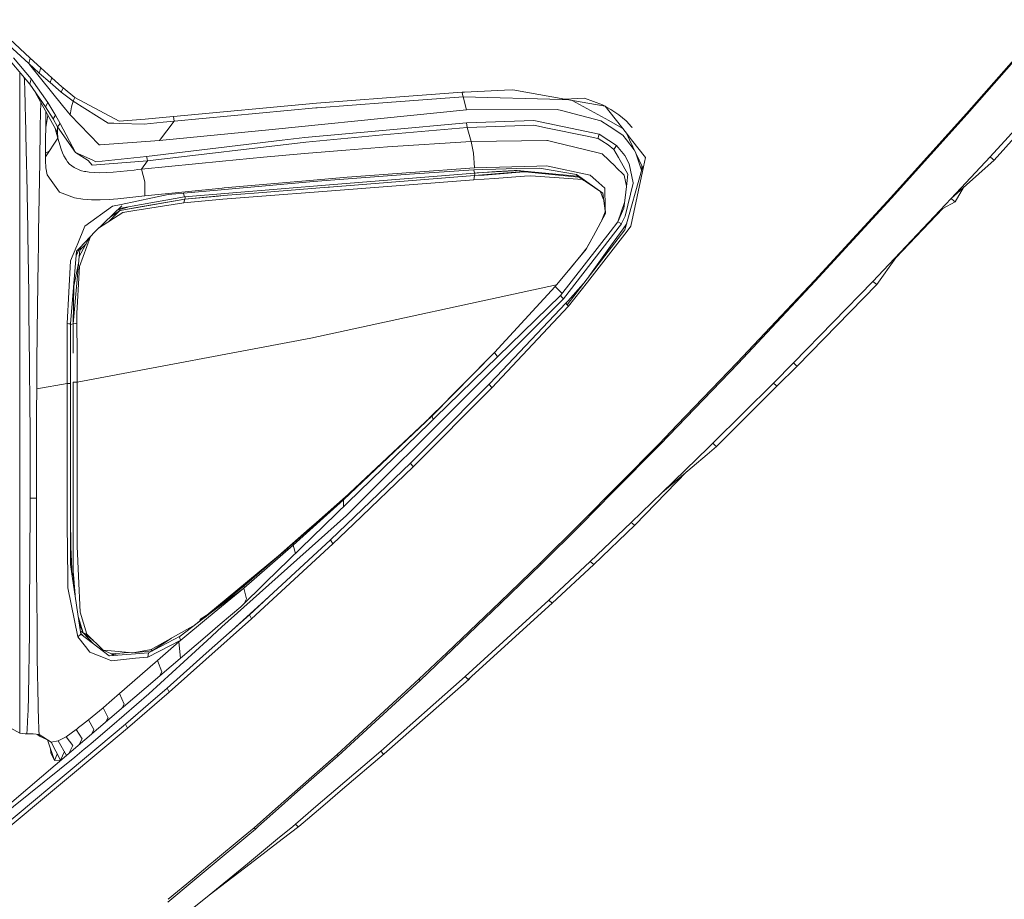
# Model space of a CAD drawing. Units: millimetres. Extents: x 645 to 10360, y -356 to 3654.
# Drawn here: x 1107 to 1293, y 1575 to 1741 of the extents above; entities that cross this region are included whole.
import ezdxf

# ---------------------------------------------------------------- set-up
doc = ezdxf.new("R2010")
doc.units = ezdxf.units.MM
doc.layers.add('1', color=7, linetype='Continuous', true_color=0xffffff)
doc.styles.add('blockfont', font='simplex.shx')
doc.dimstyles.get("Standard").update_dxf_attribs({"dimtxt": 0.18, "dimasz": 0.18, "dimexe": 0.18, "dimexo": 0.0625, "dimgap": 0.09, "dimtad": 0, "dimtih": 1, "dimtoh": 1, "dimdec": 4, "dimzin": 0, "dimdsep": 46, "dimtxsty": 'Standard', "dimcen": 0.09, "dimadec": 0, "dimazin": 0, "dimtfac": 1, "dimtdec": 4, "dimtofl": 0, "dimtmove": 0, "dimatfit": 3, "dimfxl": 1, "dimtolj": 1, "dimtzin": 0, "dimarcsym": 0})

# ---------------------------------------------------------------- blocks, each defined once
blk = doc.blocks.new('_U7')
at = {"layer": '1', "color": 18, "lineweight": 13}
for p, q in [((844.75006, 1254.050024), (844.75006, 3321.66128)), ((844.75006, 3319.66128), (2582.020863, 3319.66128)), ((4820, 3319.66128), (3082.729197, 3319.66128)), ((2613.885447, 3244.66128), (2588.885447, 3244.66128)), ((2588.885447, 3244.66128), (2588.885447, 3150.91128)), ((2845.552113, 3244.66128), (2820.552113, 3244.66128)), ((2845.552113, 3150.91128), (2845.552113, 3244.66128)), ((2588.885447, 3150.91128), (2613.885447, 3150.91128)), ((2820.552113, 3150.91128), (2845.552113, 3150.91128))]:
    blk.add_line(p, q, dxfattribs=at)
at = {"layer": '1', "color": 18, "lineweight": 70}
for points in [[(844.75006, 3319.66128), (894.750011, 3333.05874), (894.750109, 3306.263821)], [(4820, 3319.66128), (4770.000049, 3306.263821), (4769.999951, 3333.05874)]]:
    blk.add_solid(points, dxfattribs=at)
at = {"layer": '1', "color": 18, "linetype": 'Continuous', "lineweight": 13, "char_height": 50, "attachment_point": 7, "line_spacing_factor": 0.903614, "style": 'blockfont'}
for s, insert in [('\\W1.2899;156.5', (2586.170863, 3280.765447)), ('\\W1.1047;BBC', (2925.441697, 3280.765447)), ('\\W1.1591;3975', (2613.410447, 3158.890447))]:
    blk.add_mtext(s, dxfattribs=dict(at, insert=insert))

msp = doc.modelspace()

# ---------------------------------------------------------------- linework, layer by layer
at = {"layer": '1', "color": 18, "linetype": 'Continuous', "lineweight": 13}
for p, q in [((1299.00411, 1738.126791), (1285.539759, 1722.863197)), ((1299.534897, 1738.467111), (1285.671366, 1722.745419)), ((1108.780516, 1732.243419), (1104.998244, 1735.706329)), ((1109.017981, 1733.310699), (1105.115546, 1736.897826)), ((1108.961715, 1728.352308), (1105.591429, 1732.37443)), ((1109.22922, 1729.375005), (1105.878962, 1733.363748)), ((1109.017981, 1733.310699), (1108.780516, 1732.243419)), ((1110.745085, 1730.460405), (1108.780516, 1732.243419)), ((1115.143431, 1724.355936), (1108.934898, 1732.103304)), ((1111.031188, 1731.448293), (1109.017981, 1733.310699)), ((1107.101096, 1729.242802), (1107.101096, 1730.572783)), ((1111.031188, 1731.448293), (1110.745085, 1730.460405)), ((1112.784995, 1728.673816), (1110.745085, 1730.460405)), ((1113.101138, 1729.572296), (1111.031188, 1731.448293)), ((1107.101096, 1711.259365), (1107.101096, 1729.242802)), ((1107.948436, 1729.236841), (1107.93846, 1729.573467)), ((1108.014239, 1727.022767), (1107.948436, 1729.236841)), ((1109.22922, 1729.375005), (1108.961715, 1728.352308)), ((1111.948622, 1724.117756), (1108.961715, 1728.352308)), ((1112.355841, 1724.937797), (1109.22922, 1729.375005)), ((1112.784995, 1728.673816), (1113.101138, 1729.572296)), ((1114.915503, 1726.902604), (1112.784995, 1728.673816)), ((1115.028991, 1727.891207), (1113.101138, 1729.572296)), ((1108.072413, 1724.816561), (1108.014239, 1727.022767)), ((1114.167346, 1719.255567), (1110.073644, 1726.775921)), ((1114.915503, 1726.902604), (1115.239753, 1727.707148)), ((1117.144717, 1725.156426), (1114.915503, 1726.902604)), ((1115.239753, 1727.707148), (1115.028991, 1727.891207)), ((1117.458476, 1725.868464), (1115.239753, 1727.707148)), ((1190.513743, 1726.879835), (1176.215304, 1725.801229)), ((1190.930499, 1726.897717), (1190.513743, 1726.879835)), ((1190.580024, 1726.427317), (1190.513743, 1726.879835)), ((1190.580024, 1726.427317), (1190.645827, 1725.974679)), ((1198.490752, 1727.220535), (1190.930499, 1726.897717)), ((1198.490752, 1727.220535), (1200.009478, 1727.285385)), ((1209.840907, 1725.552559), (1200.009478, 1727.285385)), ((1108.072413, 1724.816561), (1108.158721, 1721.513271)), ((1110.950125, 1720.51847), (1111.027724, 1725.023224)), ((1111.948622, 1724.117756), (1112.355841, 1724.937797)), ((1113.513602, 1723.019958), (1112.355841, 1724.937797)), ((1116.845263, 1724.118352), (1117.144717, 1725.156426)), ((1117.144717, 1725.156426), (1117.301596, 1725.512385)), ((1123.740805, 1721.040726), (1117.144717, 1725.156426)), ((1117.301596, 1725.512385), (1117.458476, 1725.868464)), ((1125.800742, 1721.399665), (1117.458476, 1725.868464)), ((1136.050833, 1722.260833), (1163.014067, 1724.805236)), ((1163.014067, 1724.805236), (1176.215304, 1725.801229)), ((1163.156165, 1723.919749), (1176.352633, 1724.906206)), ((1190.645827, 1725.974679), (1176.352633, 1724.906206)), ((1190.645827, 1725.974679), (1209.333552, 1725.518227)), ((1190.645827, 1725.974679), (1191.304339, 1723.513126)), ((1209.333552, 1725.518227), (1209.951533, 1725.503206)), ((1209.840907, 1725.552559), (1213.538779, 1725.733995)), ((1217.422566, 1724.216244), (1209.840907, 1725.552559)), ((1209.951533, 1725.503206), (1210.148241, 1725.498389)), ((1218.14598, 1721.505165), (1211.214117, 1725.310522)), ((1216.915263, 1724.467158), (1213.538779, 1725.733995)), ((1217.31819, 1724.271774), (1216.915263, 1724.467158)), ((1113.363398, 1721.837759), (1111.948622, 1724.117756)), ((1111.968173, 1720.23046), (1112.00722, 1723.223837)), ((1113.811625, 1722.52667), (1113.513602, 1723.019958)), ((1116.562022, 1722.585678), (1115.143431, 1724.355936)), ((1116.845263, 1724.118352), (1116.562022, 1722.585678)), ((1136.187686, 1721.42148), (1162.897719, 1723.900437)), ((1163.156165, 1723.919749), (1162.897719, 1723.900437)), ((1191.304339, 1723.513126), (1180.737628, 1722.457767)), ((1191.304339, 1723.513126), (1208.392276, 1723.599792)), ((1208.392276, 1723.599792), (1209.227217, 1723.384857)), ((1209.227217, 1723.384857), (1216.59912, 1721.485615)), ((1217.418326, 1724.221587), (1217.31819, 1724.271774)), ((1217.418326, 1724.221587), (1217.430724, 1724.215269)), ((1217.432154, 1724.214554), (1217.418326, 1724.221587)), ((1221.450938, 1719.139934), (1217.422566, 1724.216244)), ((1217.430724, 1724.215269), (1217.443122, 1724.208951)), ((1221.450938, 1719.139934), (1217.432154, 1724.214554)), ((1217.443122, 1724.208951), (1217.468394, 1724.196196)), ((1217.468394, 1724.196196), (1217.517985, 1724.170685)), ((1217.716826, 1724.06733), (1217.517985, 1724.170685)), ((1218.497885, 1723.629355), (1217.716826, 1724.06733)), ((1219.99277, 1722.626925), (1218.497885, 1723.629355)), ((1221.375598, 1721.438289), (1219.99277, 1722.626925)), ((1285.671366, 1722.745419), (1271.429194, 1706.912041)), ((1285.539759, 1722.863197), (1275.196208, 1711.371064)), ((1285.539759, 1722.863197), (1285.671366, 1722.745419)), ((1290.012015, 1714.69593), (1297.27043, 1722.643614)), ((1108.158721, 1721.513271), (1108.196391, 1719.950318)), ((1111.968173, 1720.23046), (1112.401789, 1722.498991)), ((1113.811625, 1722.52667), (1113.363398, 1721.837759)), ((1114.200724, 1720.352054), (1113.363398, 1721.837759)), ((1114.668502, 1720.957398), (1113.811625, 1722.52667)), ((1114.200724, 1720.352054), (1114.668502, 1720.957398)), ((1117.616309, 1715.514064), (1114.668502, 1720.957398)), ((1116.562022, 1722.585678), (1122.047557, 1716.949224)), ((1123.740805, 1721.040726), (1124.823226, 1721.007228)), ((1125.844611, 1720.975637), (1124.823226, 1721.007228)), ((1125.847472, 1721.374631), (1125.800742, 1721.399665)), ((1130.5591, 1720.829487), (1125.844611, 1720.975637)), ((1130.711688, 1721.797109), (1125.847472, 1721.374631)), ((1130.5591, 1720.829487), (1134.125842, 1721.204638)), ((1130.711688, 1721.797109), (1133.997573, 1722.082496)), ((1136.187686, 1721.42148), (1133.429183, 1717.732549)), ((1136.050833, 1722.260833), (1133.997573, 1722.082496)), ((1136.187686, 1721.42148), (1134.125842, 1721.204638)), ((1136.050833, 1722.260833), (1136.119021, 1721.841097)), ((1136.187686, 1721.42148), (1136.119021, 1721.841097)), ((1154.650821, 1719.852209), (1180.737628, 1722.457767)), ((1191.313399, 1721.075535), (1176.134719, 1719.69986)), ((1191.313399, 1721.075535), (1203.96818, 1721.51649)), ((1191.383494, 1720.632672), (1191.313399, 1721.075535)), ((1216.315402, 1718.983173), (1203.96818, 1721.51649)), ((1216.59912, 1721.485615), (1218.185557, 1720.45517)), ((1218.14598, 1721.505165), (1220.676379, 1720.115986)), ((1222.003115, 1720.781684), (1221.375598, 1721.438289)), ((1222.299708, 1720.438004), (1222.003115, 1720.781684)), ((1290.751113, 1714.063525), (1297.943724, 1722.059846)), ((1108.223094, 1718.858957), (1108.196391, 1719.950318)), ((1110.923423, 1718.983293), (1110.900534, 1717.639923)), ((1110.923423, 1718.983293), (1110.950125, 1720.51847)), ((1111.944331, 1718.163252), (1111.968173, 1720.23046)), ((1114.253653, 1718.1741), (1113.756113, 1720.011024)), ((1114.176883, 1719.791651), (1114.167346, 1719.255567)), ((1114.253653, 1718.1741), (1114.167346, 1719.255567)), ((1114.176883, 1719.791651), (1114.182605, 1720.124125)), ((1114.200724, 1720.352054), (1114.182605, 1720.124125)), ((1114.200724, 1720.352054), (1117.616309, 1715.514064)), ((1133.429183, 1717.732549), (1154.650821, 1719.852209)), ((1160.829676, 1718.31274), (1175.463332, 1719.638944)), ((1176.134719, 1719.69986), (1175.463332, 1719.638944)), ((1191.453112, 1720.189691), (1175.546302, 1718.847394)), ((1191.453112, 1720.189691), (1191.383494, 1720.632672)), ((1191.453112, 1720.189691), (1204.011573, 1720.626235)), ((1192.169322, 1717.600942), (1191.453112, 1720.189691)), ((1206.584586, 1720.09933), (1204.011573, 1720.626235)), ((1206.584586, 1720.09933), (1214.038028, 1718.573093)), ((1216.315402, 1718.983173), (1216.035498, 1718.164086)), ((1216.315402, 1718.983173), (1218.151274, 1717.750581)), ((1218.185557, 1720.45517), (1220.783843, 1718.767285)), ((1221.450938, 1719.139934), (1222.432784, 1717.900095)), ((1221.450938, 1719.139934), (1222.042578, 1717.886469)), ((1222.443236, 1720.262289), (1222.299708, 1720.438004)), ((1222.443236, 1720.262289), (1222.514285, 1720.173478)), ((1108.344687, 1713.436246), (1108.223094, 1718.858957)), ((1110.899581, 1717.594028), (1110.876693, 1716.241002)), ((1110.900534, 1717.639923), (1110.899581, 1717.594028)), ((1114.253653, 1718.1741), (1111.906661, 1714.692354)), ((1111.911906, 1715.373993), (1111.944331, 1718.163252)), ((1114.871634, 1716.111898), (1114.253653, 1718.1741)), ((1133.429183, 1717.732549), (1122.254981, 1716.96353)), ((1156.562938, 1717.800856), (1130.995883, 1714.733362)), ((1160.984648, 1717.446446), (1131.159438, 1713.904142)), ((1156.562938, 1717.800856), (1160.829676, 1718.31274)), ((1160.984648, 1717.446446), (1175.545825, 1718.847394)), ((1175.546302, 1718.847394), (1175.545825, 1718.847394)), ((1192.169322, 1717.600942), (1176.406516, 1716.555238)), ((1206.462516, 1717.783213), (1192.169322, 1717.600942)), ((1192.63853, 1715.400219), (1192.169322, 1717.600942)), ((1206.462516, 1717.783213), (1206.523074, 1717.784047)), ((1206.586493, 1717.768669), (1206.523074, 1717.784047)), ((1206.586493, 1717.768669), (1208.111059, 1717.399969)), ((1208.111064, 1717.399968), (1213.554515, 1716.083527)), ((1214.038028, 1718.573093), (1216.035498, 1718.164086)), ((1216.035498, 1718.164086), (1216.045989, 1718.158722)), ((1216.141833, 1718.111157), (1216.045989, 1718.158722)), ((1216.141833, 1718.111157), (1216.815631, 1717.70394)), ((1216.815635, 1717.703937), (1218.027724, 1716.971397)), ((1218.151278, 1717.750579), (1219.577445, 1716.79306)), ((1221.481471, 1717.866874), (1220.783843, 1718.767285)), ((1222.940943, 1715.983171), (1221.481472, 1717.866873)), ((1222.042579, 1717.886467), (1224.480761, 1712.720871)), ((1222.432785, 1717.900093), (1225.056304, 1714.587212)), ((1110.834254, 1713.730097), (1110.876693, 1716.241002)), ((1111.906661, 1714.692354), (1111.911906, 1715.373993)), ((1112.629851, 1715.765201), (1111.911906, 1715.373993)), ((1114.871634, 1716.111898), (1115.119113, 1715.459108)), ((1115.119113, 1715.459108), (1115.384234, 1714.871645)), ((1120.833529, 1714.042544), (1117.616309, 1715.514064)), ((1119.957103, 1713.967443), (1117.616309, 1715.514064)), ((1122.254981, 1716.96353), (1122.047557, 1716.949224)), ((1153.016223, 1714.625597), (1160.775317, 1715.314031)), ((1160.775317, 1715.314031), (1168.573512, 1715.958118)), ((1176.406516, 1716.555238), (1168.573512, 1715.958118)), ((1192.63853, 1715.400219), (1192.785395, 1712.612391)), ((1216.886176, 1715.277791), (1213.554515, 1716.083527)), ((1216.886176, 1715.277791), (1219.381465, 1712.833285)), ((1218.027724, 1716.971397), (1219.090117, 1716.090083)), ((1219.577445, 1716.79306), (1219.090117, 1716.090083)), ((1219.090117, 1716.090083), (1219.962252, 1714.547753)), ((1219.577445, 1716.79306), (1221.146239, 1714.955091)), ((1224.297656, 1712.193489), (1223.229052, 1715.372775)), ((1108.388079, 1711.189389), (1108.344687, 1713.436246)), ((1110.834254, 1713.730097), (1110.725535, 1707.079768)), ((1111.906661, 1714.692354), (1111.911906, 1714.006305)), ((1111.911906, 1714.006305), (1111.993445, 1712.637544)), ((1115.384234, 1714.871645), (1115.811957, 1714.187384)), ((1115.811957, 1714.187384), (1116.096152, 1713.732719)), ((1116.456164, 1713.331699), (1116.096152, 1713.732719)), ((1116.456164, 1713.331699), (1117.33116, 1712.653637)), ((1119.957103, 1713.967443), (1120.716227, 1713.12499)), ((1131.159438, 1713.904142), (1120.75056, 1713.08732)), ((1121.447219, 1713.761806), (1120.833529, 1714.042544)), ((1130.995883, 1714.733362), (1121.447219, 1713.761806)), ((1130.005492, 1712.338209), (1131.159438, 1713.904142)), ((1145.298613, 1713.895917), (1130.005492, 1712.338209)), ((1131.077422, 1714.318752), (1130.995883, 1714.733362)), ((1131.159438, 1713.904142), (1131.077422, 1714.318752)), ((1153.016223, 1714.625597), (1145.298613, 1713.895917)), ((1221.717967, 1711.443186), (1219.962252, 1714.547753)), ((1221.993579, 1713.365078), (1221.146239, 1714.955091)), ((1222.712649, 1709.797263), (1221.993579, 1713.365078)), ((1224.679126, 1712.812304), (1225.056304, 1714.587212)), ((1282.69781, 1706.811309), (1290.012015, 1714.69593)), ((1282.69781, 1706.811309), (1290.751113, 1714.063525)), ((1290.552272, 1714.214206), (1290.012015, 1714.69593)), ((1290.751113, 1714.063525), (1290.552272, 1714.214206)), ((1111.993445, 1712.637544), (1112.236632, 1711.299539)), ((1117.33116, 1712.653637), (1118.380202, 1712.176919)), ((1118.380202, 1712.176919), (1118.511332, 1712.136507)), ((1118.721617, 1712.071419), (1118.511332, 1712.136507)), ((1118.721617, 1712.071419), (1119.290007, 1711.934328)), ((1119.290007, 1711.934328), (1119.560851, 1711.891174)), ((1119.560851, 1711.891174), (1120.172156, 1711.7939)), ((1120.172156, 1711.7939), (1122.07426, 1711.693645)), ((1120.75056, 1713.08732), (1120.716227, 1713.12499)), ((1122.07426, 1711.693645), (1124.691619, 1711.808324)), ((1124.691619, 1711.808324), (1126.015319, 1711.92348)), ((1126.015319, 1711.92348), (1127.342833, 1712.056279)), ((1128.672732, 1712.196589), (1127.342833, 1712.056279)), ((1128.672732, 1712.196589), (1129.338874, 1712.267518)), ((1130.005492, 1712.338209), (1129.338874, 1712.267518)), ((1130.632056, 1709.94544), (1130.005492, 1712.338209)), ((1192.809237, 1711.634636), (1165.466918, 1709.403515)), ((1192.785395, 1712.612391), (1168.832911, 1710.870743)), ((1192.678584, 1712.234139), (1180.532588, 1711.417437)), ((1192.678584, 1712.234139), (1194.260253, 1712.27777)), ((1192.743911, 1711.934447), (1192.678584, 1712.234139)), ((1192.809237, 1711.634636), (1192.743911, 1711.934447)), ((1192.785395, 1712.612391), (1204.544677, 1712.911248)), ((1194.39329, 1711.731791), (1192.809237, 1711.634636)), ((1201.963557, 1711.912036), (1192.841662, 1711.135745)), ((1192.950491, 1711.6433), (1192.841662, 1711.135745)), ((1201.277697, 1712.081809), (1193.319359, 1711.665923)), ((1196.816577, 1712.348104), (1194.260253, 1712.27777)), ((1196.953429, 1711.888671), (1194.39329, 1711.731791)), ((1194.660796, 1711.256266), (1197.630061, 1711.487651)), ((1196.816577, 1712.348104), (1200.710429, 1712.455273)), ((1200.30178, 1712.093949), (1196.953429, 1711.888671)), ((1197.630061, 1711.487651), (1202.080859, 1711.86018)), ((1200.30178, 1712.093949), (1200.827731, 1712.126136)), ((1205.065383, 1712.575078), (1200.710429, 1712.455273)), ((1212.13497, 1711.012244), (1200.827731, 1712.126136)), ((1202.698865, 1711.941808), (1201.963557, 1711.912036)), ((1202.080859, 1711.86018), (1202.332629, 1711.88128)), ((1202.989336, 1711.913193), (1202.332629, 1711.88128)), ((1212.392671, 1710.870968), (1202.332629, 1711.88128)), ((1204.544677, 1712.911248), (1206.364287, 1712.957501)), ((1212.04151, 1711.33399), (1205.065383, 1712.575078)), ((1214.641227, 1711.20739), (1206.364287, 1712.957501)), ((1219.472064, 1712.744474), (1219.381465, 1712.833285)), ((1219.472064, 1712.744474), (1221.013201, 1711.234927)), ((1224.480761, 1712.720871), (1221.15959, 1700.898886)), ((1224.679126, 1712.812304), (1222.293986, 1701.587081)), ((1224.297656, 1712.193489), (1224.38421, 1712.925427)), ((1224.303312, 1712.089227), (1224.297656, 1712.193489)), ((1224.428309, 1712.544918), (1224.425054, 1712.838895)), ((1224.428418, 1712.534552), (1224.428309, 1712.544918)), ((1107.101096, 1685.272574), (1107.101096, 1711.259365)), ((1108.583583, 1701.071501), (1108.388079, 1711.189389)), ((1112.236632, 1711.299539), (1113.017215, 1710.207343)), ((1113.017215, 1710.207343), (1114.583148, 1708.017111)), ((1130.632056, 1709.94544), (1130.674971, 1707.320452)), ((1162.445678, 1710.018754), (1145.044936, 1708.478093)), ((1162.458552, 1710.312843), (1145.640506, 1708.841085)), ((1164.876593, 1710.234046), (1162.445678, 1710.018754)), ((1162.458552, 1710.312843), (1168.832911, 1710.870743)), ((1180.532588, 1711.417437), (1164.876593, 1710.234046)), ((1165.041579, 1708.214045), (1192.712916, 1710.326672)), ((1165.448321, 1708.964825), (1192.841662, 1711.135745)), ((1192.777289, 1710.731149), (1192.712916, 1710.326672)), ((1192.712916, 1710.326672), (1196.609629, 1710.619807)), ((1192.841662, 1711.135745), (1192.777289, 1710.731149)), ((1192.841662, 1711.135745), (1194.660796, 1711.256266)), ((1202.243937, 1711.043835), (1196.609629, 1710.619807)), ((1202.243937, 1711.043835), (1203.402652, 1711.130977)), ((1203.402652, 1711.130977), (1213.170184, 1710.420012)), ((1212.04151, 1711.33399), (1217.011107, 1707.818151)), ((1212.08824, 1711.173058), (1212.04151, 1711.33399)), ((1212.08824, 1711.173058), (1217.011107, 1707.818151)), ((1212.13497, 1711.012244), (1212.08824, 1711.173058)), ((1212.13497, 1711.012244), (1213.102635, 1710.481753)), ((1213.174784, 1710.432584), (1213.170184, 1710.420012)), ((1213.170184, 1710.420012), (1213.45106, 1710.244303)), ((1214.641227, 1711.20739), (1215.680255, 1710.266948)), ((1215.680255, 1710.266948), (1217.359198, 1708.747387)), ((1221.45208, 1709.125522), (1221.013201, 1711.234927)), ((1221.216811, 1703.479648), (1222.695483, 1709.726095)), ((1221.258773, 1707.439661), (1221.514834, 1709.672809)), ((1221.514834, 1709.672809), (1221.717967, 1711.443186)), ((1222.695483, 1709.726095), (1222.712649, 1709.797263)), ((1275.196208, 1711.371064), (1271.294249, 1707.035661)), ((1114.583148, 1708.017111), (1117.372645, 1706.943989)), ((1145.263804, 1708.802819), (1130.674971, 1707.320452)), ((1137.933863, 1707.848549), (1135.073794, 1707.556725)), ((1145.044936, 1708.478093), (1137.933863, 1707.848549)), ((1138.034953, 1707.510829), (1137.933863, 1707.848549)), ((1138.136042, 1707.173228), (1165.466918, 1709.403515)), ((1145.640506, 1708.841085), (1145.263804, 1708.802819)), ((1145.399703, 1707.376003), (1152.105941, 1707.907557)), ((1165.041579, 1708.214045), (1151.924742, 1707.212687)), ((1152.105941, 1707.907557), (1165.203704, 1708.945513)), ((1165.203704, 1708.945513), (1165.448321, 1708.964825)), ((1217.154749, 1706.657206), (1216.592432, 1708.103475)), ((1217.486514, 1703.975797), (1217.011107, 1707.818151)), ((1217.359198, 1708.747387), (1217.455043, 1705.159664)), ((1285.02159, 1708.903936), (1283.430232, 1706.183195)), ((1110.725535, 1707.079768), (1110.623492, 1700.511098)), ((1117.372645, 1706.943989), (1117.373122, 1706.94387)), ((1117.373122, 1706.94387), (1118.948115, 1706.700444)), ((1118.948115, 1706.700444), (1120.577468, 1706.596851)), ((1120.577468, 1706.596851), (1122.237815, 1706.596494)), ((1122.237815, 1706.596494), (1123.911513, 1706.67088)), ((1123.911513, 1706.67088), (1125.593318, 1706.797004)), ((1125.593318, 1706.797004), (1127.282752, 1706.956983)), ((1126.179827, 1705.697179), (1135.073794, 1707.556725)), ((1138.136042, 1707.173228), (1126.490725, 1705.046892)), ((1127.282752, 1706.956983), (1128.976477, 1707.135439)), ((1138.185633, 1706.675649), (1128.737582, 1705.04868)), ((1137.984408, 1706.023932), (1128.777159, 1704.543591)), ((1138.185633, 1706.675649), (1128.886355, 1705.061913)), ((1130.674971, 1707.320452), (1128.976477, 1707.135439)), ((1137.984408, 1706.023932), (1145.342959, 1706.710219)), ((1138.085021, 1706.34973), (1137.984408, 1706.023932)), ((1138.136042, 1707.173228), (1138.034953, 1707.510829)), ((1138.185633, 1706.675649), (1138.085021, 1706.34973)), ((1138.185633, 1706.675649), (1145.399703, 1707.376003)), ((1144.529952, 1707.293749), (1138.185633, 1706.675649)), ((1138.335188, 1707.189479), (1138.185633, 1706.675649)), ((1144.529952, 1707.293749), (1145.399703, 1707.376003)), ((1145.342959, 1706.710219), (1151.924742, 1707.212687)), ((1221.10546, 1706.102776), (1219.830168, 1702.428341)), ((1220.976485, 1704.978108), (1221.258773, 1707.439661)), ((1271.294249, 1707.035661), (1256.906642, 1691.377282)), ((1271.429194, 1706.912041), (1259.920253, 1694.3748)), ((1270.901335, 1694.366813), (1282.69781, 1706.811309)), ((1271.429194, 1706.912041), (1271.294249, 1707.035661)), ((1281.084193, 1704.932928), (1283.430232, 1706.183195)), ((1283.232821, 1706.32875), (1282.69781, 1706.811309)), ((1283.430232, 1706.183195), (1283.232821, 1706.32875)), ((1124.591006, 1705.364943), (1119.361533, 1701.590538)), ((1121.283664, 1700.607419), (1126.309527, 1705.45876)), ((1126.525058, 1704.181433), (1121.929169, 1701.230509)), ((1125.953807, 1704.553127), (1123.796005, 1702.429166)), ((1124.115111, 1703.340545), (1125.875894, 1704.476437)), ((1126.179827, 1705.697179), (1124.591006, 1705.364943)), ((1125.484493, 1704.662375), (1127.436744, 1705.219627)), ((1126.490725, 1705.046892), (1125.741097, 1704.910069)), ((1128.886355, 1705.061913), (1125.953807, 1704.553127)), ((1126.043929, 1704.584837), (1125.953807, 1704.553127)), ((1128.737582, 1705.04868), (1126.043929, 1704.584837)), ((1126.525058, 1704.181433), (1128.777159, 1704.543591)), ((1216.820442, 1702.736345), (1217.445856, 1704.304403)), ((1217.486514, 1703.975797), (1217.455043, 1705.159664)), ((1219.830168, 1702.428341), (1220.976485, 1704.978108)), ((1272.267474, 1695.628405), (1281.084193, 1704.932928)), ((1217.486514, 1703.975797), (1215.247287, 1699.808955)), ((1218.372477, 1700.550795), (1219.830168, 1702.428341)), ((1219.830168, 1702.428341), (1220.520152, 1702.044249)), ((1220.550193, 1702.101469), (1221.216811, 1703.479648)), ((1108.600272, 1699.966431), (1108.583583, 1701.071501)), ((1110.619677, 1700.23489), (1110.623492, 1700.511098)), ((1117.878093, 1698.029399), (1119.361533, 1701.590538)), ((1121.283664, 1700.607419), (1118.341101, 1697.467089)), ((1209.041728, 1688.535571), (1218.372477, 1700.550795)), ((1220.520152, 1702.044249), (1209.562434, 1687.914968)), ((1210.296763, 1686.816931), (1221.15959, 1700.898886)), ((1221.576346, 1700.665712), (1214.09191, 1691.054344)), ((1218.475474, 1697.831273), (1220.843924, 1701.139212)), ((1220.523013, 1702.049971), (1220.520152, 1702.044249)), ((1220.550193, 1702.101469), (1220.523013, 1702.049971)), ((1220.843924, 1701.139212), (1221.503069, 1702.121525)), ((1220.843924, 1701.139212), (1221.474568, 1702.020073)), ((1222.293986, 1701.587081), (1221.576346, 1700.665712)), ((1108.600272, 1699.966431), (1108.770503, 1688.833714)), ((1110.619677, 1700.23489), (1110.586776, 1697.986007)), ((1118.293418, 1695.916295), (1120.22318, 1699.475661)), ((1120.424142, 1699.69013), (1118.326796, 1694.039702)), ((1213.721898, 1697.073761), (1215.247287, 1699.808955)), ((1213.87781, 1697.26038), (1215.247287, 1699.808955)), ((1110.549582, 1695.060015), (1110.586776, 1697.986007)), ((1116.636885, 1683.192372), (1117.807997, 1696.898341)), ((1116.658343, 1695.102215), (1117.830886, 1697.91615)), ((1118.431355, 1697.563409), (1117.735156, 1696.04585)), ((1117.807997, 1696.898341), (1118.341101, 1697.467089)), ((1117.878093, 1698.029399), (1117.830886, 1697.91615)), ((1118.40309, 1697.121501), (1118.293418, 1695.916295)), ((1118.40309, 1697.121501), (1119.569042, 1698.26913)), ((1118.685064, 1697.834169), (1118.40309, 1697.121501)), ((1207.997454, 1690.221906), (1213.87781, 1697.26038)), ((1210.63368, 1693.377328), (1213.899735, 1697.392644)), ((1213.830502, 1697.268501), (1212.686067, 1695.833927)), ((1218.475474, 1697.831273), (1214.375716, 1692.104654)), ((1110.549582, 1695.060015), (1110.383166, 1681.954503)), ((1116.658343, 1695.102215), (1116.001738, 1683.270454)), ((1118.293418, 1695.916295), (1117.897643, 1691.558003)), ((1272.267474, 1695.628405), (1268.633021, 1690.595388)), ((1117.272033, 1690.291166), (1118.179598, 1694.662904)), ((1118.208541, 1691.792607), (1118.326796, 1694.039702)), ((1259.920253, 1694.3748), (1257.047309, 1691.245437)), ((1267.915381, 1691.216946), (1270.901335, 1694.366813)), ((1117.137088, 1683.192372), (1117.897643, 1691.558003)), ((1117.920054, 1686.30302), (1118.208541, 1691.792607)), ((1210.551871, 1686.508656), (1214.09191, 1691.054344)), ((1256.906642, 1691.377282), (1242.357386, 1675.903678)), ((1257.047309, 1691.245437), (1242.505683, 1675.7617)), ((1252.929343, 1675.851822), (1267.915381, 1691.216946)), ((1256.906642, 1691.377282), (1257.047309, 1691.245437)), ((1267.915381, 1691.216946), (1268.633021, 1690.595388)), ((1117.272033, 1690.291166), (1117.137088, 1683.192372)), ((1161.929263, 1680.511713), (1208.263881, 1690.540804)), ((1196.591986, 1677.787662), (1207.997454, 1690.221906)), ((1207.997454, 1690.221906), (1209.324242, 1688.899365)), ((1210.380687, 1687.492132), (1213.367446, 1690.797591)), ((1253.643645, 1675.249696), (1268.633021, 1690.595388)), ((1108.770503, 1688.833714), (1108.80865, 1685.25064)), ((1209.041728, 1688.535571), (1185.392512, 1665.531397)), ((1209.562434, 1687.914968), (1190.86708, 1669.228315)), ((1209.041728, 1688.535571), (1209.302081, 1688.225269)), ((1209.302081, 1688.225269), (1209.562434, 1687.914968)), ((1210.042132, 1687.125087), (1210.380687, 1687.492132)), ((1117.864741, 1685.248971), (1117.920054, 1686.30302)), ((1196.047438, 1671.169281), (1210.551871, 1686.508656)), ((1210.042132, 1687.125087), (1196.958197, 1673.303366)), ((1210.296763, 1686.816931), (1210.042132, 1687.125087)), ((1210.296763, 1686.816931), (1210.551871, 1686.508656)), ((1107.101096, 1685.272574), (1107.101096, 1670.850992)), ((1108.911647, 1675.525784), (1108.80865, 1685.25064)), ((1117.869033, 1683.347225), (1117.864741, 1685.248971)), ((1110.383166, 1681.954503), (1110.324038, 1675.590873)), ((1116.001738, 1683.270454), (1116.017474, 1671.940923)), ((1116.319312, 1683.231473), (1116.001738, 1683.270454)), ((1116.636885, 1683.192372), (1116.319312, 1683.231473)), ((1116.636885, 1683.192372), (1116.636885, 1678.848386)), ((1117.137088, 1683.192372), (1116.636885, 1683.071611)), ((1117.137088, 1683.192372), (1117.148532, 1683.194876)), ((1117.137088, 1683.192372), (1117.137088, 1678.714395)), ((1117.519511, 1683.273315), (1117.148532, 1683.194876)), ((1117.519511, 1683.273315), (1117.869033, 1683.347225)), ((1117.869033, 1683.347225), (1117.884768, 1677.755237)), ((1161.929263, 1680.511713), (1117.900027, 1672.204733)), ((1116.636885, 1671.940923), (1116.636885, 1678.848386)), ((1117.137088, 1678.714395), (1117.137088, 1677.697778)), ((1117.884768, 1677.755237), (1117.900027, 1672.204733)), ((1184.810771, 1665.884495), (1196.591986, 1677.787662)), ((1184.931411, 1666.048527), (1196.591986, 1677.787662)), ((1196.591986, 1677.787662), (1197.169509, 1676.987172)), ((1108.911647, 1675.525784), (1108.944548, 1672.420263)), ((1110.292567, 1672.152877), (1110.324038, 1675.590873)), ((1242.505683, 1675.7617), (1227.795256, 1660.466909)), ((1242.357386, 1675.903678), (1231.028212, 1664.141893)), ((1242.357386, 1675.903678), (1242.505683, 1675.7617)), ((1249.15327, 1672.04392), (1252.929343, 1675.851822)), ((1249.795092, 1671.480179), (1253.643645, 1675.249696)), ((1253.449572, 1675.374389), (1252.929343, 1675.851822)), ((1253.449572, 1675.374389), (1253.479136, 1675.355554)), ((1253.479136, 1675.355554), (1253.643645, 1675.249696)), ((1195.559634, 1671.825767), (1196.958197, 1673.303366)), ((1107.101096, 1670.850992), (1107.101096, 1656.42941)), ((1108.944548, 1672.420263), (1108.956946, 1670.789361)), ((1108.956946, 1670.789361), (1109.014167, 1660.398245)), ((1110.283507, 1670.965791), (1110.255374, 1666.732907)), ((1116.017474, 1671.940923), (1110.283507, 1670.965791)), ((1110.288275, 1671.585917), (1110.283507, 1670.965791)), ((1110.292567, 1672.152877), (1110.288275, 1671.585917)), ((1116.017474, 1671.940923), (1116.026057, 1661.882639)), ((1116.636885, 1671.940923), (1116.017474, 1671.940923)), ((1116.636885, 1671.940923), (1116.636885, 1662.24134)), ((1117.137088, 1672.204733), (1117.136611, 1647.746325)), ((1117.137088, 1672.204733), (1117.148532, 1672.204733)), ((1117.535723, 1672.204733), (1117.148532, 1672.204733)), ((1117.900027, 1672.204733), (1117.535723, 1672.204733)), ((1117.900027, 1672.204733), (1117.918624, 1659.4944)), ((1181.228293, 1656.258225), (1196.047438, 1671.169281)), ((1195.559634, 1671.825767), (1185.254229, 1661.465406)), ((1196.047438, 1671.169281), (1195.559634, 1671.825767)), ((1237.751139, 1660.702705), (1249.15327, 1672.04392)), ((1238.45209, 1660.110712), (1249.795092, 1671.480179)), ((1249.696387, 1671.566606), (1249.15327, 1672.04392)), ((1249.696387, 1671.566606), (1249.795092, 1671.480179)), ((1190.86708, 1669.228315), (1168.681277, 1647.052407)), ((1186.692765, 1667.821747), (1184.913291, 1666.066885)), ((1110.255374, 1666.732907), (1110.205783, 1650.325656)), ((1168.089522, 1650.060534), (1184.810771, 1665.884495)), ((1168.217791, 1650.358558), (1184.494628, 1665.638685)), ((1184.913291, 1666.066885), (1184.17265, 1665.336424)), ((1185.392512, 1665.531397), (1184.40689, 1664.572597)), ((1184.494628, 1665.638685), (1184.931411, 1666.048527)), ((1184.810771, 1665.884495), (1184.931411, 1666.048527)), ((1184.810771, 1665.884495), (1184.991447, 1665.141246)), ((1184.40689, 1664.572597), (1153.431548, 1634.442091)), ((1231.028212, 1664.141893), (1227.6379, 1660.621643)), ((1116.026057, 1661.882639), (1116.029872, 1647.155285)), ((1116.636885, 1662.557244), (1116.640223, 1648.244143)), ((1116.640223, 1648.244143), (1116.636885, 1662.24134)), ((1180.762423, 1656.949401), (1185.254229, 1661.465406)), ((1109.025611, 1656.398535), (1109.014167, 1660.398245)), ((1117.136611, 1653.641462), (1117.136862, 1660.658722)), ((1117.918624, 1659.4944), (1117.925299, 1655.1373)), ((1227.6379, 1660.621643), (1212.723864, 1645.553946)), ((1227.795256, 1660.466909), (1218.85456, 1651.417613)), ((1227.795256, 1660.466909), (1227.6379, 1660.621643)), ((1228.17005, 1651.404381), (1236.900215, 1659.876894)), ((1236.657024, 1658.590737), (1238.45209, 1660.110712)), ((1236.900229, 1659.876908), (1237.751139, 1660.702705)), ((1238.260401, 1660.225987), (1237.751139, 1660.702705)), ((1238.45209, 1660.110712), (1238.260401, 1660.225987)), ((1228.17005, 1651.404381), (1236.657009, 1658.590724)), ((1107.101096, 1630.442619), (1107.101096, 1656.42941)), ((1109.027995, 1655.536056), (1109.025611, 1656.398535)), ((1165.682448, 1642.466545), (1180.762423, 1656.949401)), ((1170.006408, 1645.477653), (1181.228293, 1656.258225)), ((1180.762423, 1656.949401), (1181.228293, 1656.258225)), ((1109.027995, 1655.536056), (1109.032286, 1652.34828)), ((1117.923869, 1647.475958), (1117.925299, 1655.1373)), ((1223.065985, 1645.23387), (1232.838445, 1655.35735)), ((1109.032286, 1652.34828), (1109.032763, 1650.377512)), ((1117.136611, 1650.237679), (1117.136611, 1653.641462)), ((1109.032763, 1650.377512), (1108.967913, 1637.368798)), ((1109.61975, 1650.351644), (1109.032763, 1650.377512)), ((1109.61975, 1650.351644), (1110.205783, 1650.325656)), ((1110.205783, 1650.325656), (1110.208644, 1646.897197)), ((1117.136611, 1647.746325), (1117.136611, 1650.237679)), ((1168.473919, 1650.599002), (1162.995948, 1645.766973)), ((1165.346613, 1647.802624), (1168.217791, 1650.358558)), ((1168.089522, 1650.060534), (1168.169979, 1650.24747)), ((1168.170089, 1650.247725), (1168.217791, 1650.358558)), ((1218.85456, 1651.417613), (1212.893142, 1645.383716)), ((1222.372664, 1645.778179), (1228.17005, 1651.404381)), ((1158.599509, 1641.513586), (1168.089522, 1650.060534)), ((1168.089522, 1650.060534), (1168.145413, 1648.754643)), ((1110.209121, 1646.146774), (1110.208644, 1646.897197)), ((1116.029872, 1647.155285), (1116.029872, 1646.615863)), ((1116.029872, 1646.615863), (1116.030349, 1645.421147)), ((1116.640223, 1648.244143), (1116.6407, 1647.650361)), ((1116.642131, 1641.076922), (1116.6407, 1647.650361)), ((1116.641177, 1646.748304), (1116.6407, 1647.650361)), ((1116.641177, 1646.748304), (1116.696013, 1641.095519)), ((1117.136611, 1647.746325), (1117.136611, 1647.6897)), ((1117.136611, 1647.6897), (1117.161406, 1636.401415)), ((1117.922915, 1641.280174), (1117.923869, 1646.525383)), ((1117.923869, 1647.475958), (1117.923869, 1646.525383)), ((1152.306689, 1632.448554), (1168.681277, 1647.052407)), ((1158.726348, 1641.909242), (1165.324443, 1647.782889)), ((1162.941883, 1645.719302), (1165.324443, 1647.782889)), ((1110.250605, 1636.650085), (1110.209121, 1646.146774)), ((1116.124762, 1635.289192), (1116.030349, 1645.421147)), ((1155.886306, 1639.496088), (1161.73376, 1644.654036)), ((1162.995948, 1645.766973), (1161.73376, 1644.654036)), ((1166.123523, 1641.747594), (1170.006408, 1645.477653)), ((1212.723864, 1645.553946), (1205.190791, 1638.106227)), ((1212.893142, 1645.383716), (1205.366267, 1637.927294)), ((1212.723864, 1645.553946), (1212.893142, 1645.383716)), ((1214.607371, 1638.402343), (1222.372664, 1645.778179)), ((1215.296878, 1637.836576), (1223.065985, 1645.23387)), ((1222.960604, 1645.240188), (1222.372664, 1645.778179)), ((1222.960604, 1645.240188), (1223.065985, 1645.23387)), ((1116.643084, 1637.867212), (1116.642131, 1641.076922)), ((1116.696013, 1641.095519), (1116.977347, 1635.63478)), ((1118.17993, 1635.63931), (1117.922915, 1641.280174)), ((1149.310244, 1633.383155), (1158.599509, 1641.513586)), ((1150.776995, 1627.596498), (1166.123523, 1641.747594)), ((1165.682448, 1642.466545), (1154.046191, 1631.732583)), ((1157.534255, 1640.86771), (1158.021106, 1641.29281)), ((1158.548964, 1641.753912), (1158.021106, 1641.29281)), ((1158.548964, 1641.753912), (1158.664836, 1641.85524)), ((1158.599509, 1641.513586), (1158.726348, 1641.909242)), ((1158.599509, 1641.513586), (1159.034223, 1639.891956)), ((1158.679141, 1641.868114), (1158.664836, 1641.85524)), ((1158.684386, 1641.872764), (1158.679141, 1641.868114)), ((1158.690585, 1641.87789), (1158.684386, 1641.872764)), ((1158.690585, 1641.87789), (1158.696307, 1641.882777)), ((1158.701552, 1641.887546), (1158.696307, 1641.882777)), ((1158.706797, 1641.892076), (1158.701552, 1641.887546)), ((1158.711566, 1641.896486), (1158.706797, 1641.892076)), ((1158.716334, 1641.900539), (1158.711566, 1641.896486)), ((1158.720626, 1641.904473), (1158.716334, 1641.900539)), ((1158.720626, 1641.904473), (1158.726348, 1641.909242)), ((1166.123523, 1641.747594), (1165.682448, 1642.466545)), ((1155.886306, 1639.496088), (1150.040282, 1634.673953)), ((1150.216235, 1634.697318), (1155.886306, 1639.496088)), ((1157.534255, 1640.86771), (1154.048098, 1637.843609)), ((1108.935488, 1630.875111), (1108.967913, 1637.368798)), ((1116.643084, 1637.867212), (1116.977347, 1635.63478)), ((1149.433268, 1633.889437), (1154.048098, 1637.843609)), ((1205.190791, 1638.106227), (1197.615279, 1630.731583)), ((1205.366267, 1637.927294), (1197.797431, 1630.542636)), ((1205.366267, 1637.927294), (1205.190791, 1638.106227)), ((1206.798686, 1631.096601), (1214.607371, 1638.402343)), ((1207.477225, 1630.535364), (1215.296878, 1637.836576)), ((1215.296878, 1637.836576), (1214.607371, 1638.402343)), ((1110.269679, 1632.326961), (1110.250605, 1636.650085)), ((1118.609084, 1624.741435), (1116.977347, 1635.63478)), ((1117.161406, 1636.401415), (1117.197169, 1635.961533)), ((1117.161406, 1636.401415), (1117.169989, 1635.984659)), ((1117.487598, 1632.228383), (1117.169989, 1635.984659)), ((1117.51168, 1632.067619), (1117.197169, 1635.961533)), ((1118.488444, 1628.853202), (1118.17993, 1635.63931)), ((1116.141928, 1633.459687), (1116.124762, 1635.289192)), ((1149.433268, 1633.889437), (1142.686851, 1628.436272)), ((1150.040282, 1634.673953), (1142.697913, 1628.617112)), ((1150.216235, 1634.697318), (1147.189125, 1632.075484)), ((1153.431548, 1634.442091), (1148.727549, 1629.8666)), ((1149.310244, 1633.383155), (1149.433268, 1633.889437)), ((1110.343589, 1625.040293), (1110.269679, 1632.326961)), ((1116.141928, 1633.459687), (1118.039263, 1624.191046)), ((1142.654228, 1627.902912), (1149.310244, 1633.383155)), ((1142.684355, 1628.395462), (1149.310244, 1633.383155)), ((1145.159377, 1626.074195), (1152.306689, 1632.448554)), ((1149.310244, 1633.383155), (1149.810923, 1631.346703)), ((1150.366439, 1628.338099), (1154.046191, 1631.732583)), ((1153.310908, 1631.068826), (1154.183243, 1631.859008)), ((1107.101096, 1612.459183), (1107.101096, 1630.442619)), ((1108.935488, 1630.875111), (1108.91117, 1625.926495)), ((1144.87995, 1626.583457), (1148.727549, 1629.8666)), ((1146.451753, 1624.855504), (1153.310908, 1631.068826)), ((1149.385517, 1630.506593), (1149.810923, 1631.346703)), ((1197.797431, 1630.542636), (1182.538165, 1616.010308)), ((1197.615279, 1630.731583), (1187.677516, 1621.291637)), ((1191.054477, 1616.710305), (1206.798686, 1631.096601)), ((1191.608084, 1616.183281), (1207.477225, 1630.535364)), ((1197.797431, 1630.542636), (1197.615279, 1630.731583)), ((1207.477225, 1630.535364), (1206.798686, 1631.096601)), ((1119.057788, 1624.962568), (1118.111277, 1628.064755)), ((1119.713439, 1624.74525), (1118.488444, 1628.853202)), ((1137.295378, 1624.338865), (1142.684288, 1628.395411)), ((1142.695222, 1628.574176), (1141.012324, 1627.470851)), ((1142.697845, 1628.617056), (1141.051425, 1627.258897)), ((1142.687156, 1628.442307), (1141.051425, 1627.258897)), ((1142.686784, 1628.436217), (1141.985996, 1627.869767)), ((1142.238572, 1621.10736), (1150.366439, 1628.338099)), ((1142.684289, 1628.395412), (1142.684322, 1628.395437)), ((1142.686818, 1628.436244), (1142.686785, 1628.436218)), ((1142.68719, 1628.442331), (1142.687158, 1628.442308)), ((1142.755397, 1628.491677), (1142.687224, 1628.442356)), ((1142.695256, 1628.574198), (1142.695223, 1628.574177)), ((1143.554046, 1629.13723), (1142.695289, 1628.57422)), ((1142.697879, 1628.617084), (1142.697846, 1628.617057)), ((1150.776995, 1627.596498), (1150.366439, 1628.338099)), ((1118.252183, 1627.124075), (1118.494166, 1626.313567)), ((1118.370728, 1626.332682), (1118.528975, 1626.2151)), ((1118.406772, 1626.092055), (1118.608607, 1625.999212)), ((1118.528975, 1626.2151), (1118.494166, 1626.313567)), ((1118.608607, 1625.999212), (1118.528975, 1626.2151)), ((1140.136374, 1626.504302), (1131.866111, 1621.812105)), ((1137.426986, 1623.599052), (1142.654161, 1627.902857)), ((1141.051425, 1627.258897), (1140.136374, 1626.504302)), ((1142.167385, 1619.943518), (1150.776995, 1627.596498)), ((1144.87995, 1626.583457), (1142.446522, 1624.507125)), ((1142.654163, 1627.902858), (1142.654195, 1627.902884)), ((1108.698024, 1613.127828), (1108.894957, 1624.95029)), ((1108.91117, 1625.926495), (1108.894957, 1624.95029)), ((1110.345973, 1624.805093), (1110.343589, 1625.040293)), ((1110.392703, 1620.219946), (1110.345973, 1624.805093)), ((1118.609084, 1624.741435), (1118.039263, 1624.191046)), ((1118.523034, 1625.315898), (1118.977679, 1625.128746)), ((1119.057788, 1624.962568), (1118.545145, 1625.168285)), ((1118.589671, 1624.871037), (1118.941028, 1624.486214)), ((1118.977679, 1625.128746), (1118.608607, 1625.999212)), ((1123.941077, 1620.641828), (1118.609084, 1624.741435)), ((1119.057788, 1624.962568), (1118.977679, 1625.128746)), ((1119.057788, 1624.962568), (1119.713439, 1624.74525)), ((1121.070944, 1622.848585), (1119.057788, 1624.962568)), ((1120.855424, 1623.625799), (1119.057788, 1624.962568)), ((1119.713439, 1624.74525), (1122.818602, 1621.70136)), ((1142.44646, 1624.507072), (1121.894492, 1606.971025)), ((1131.362094, 1621.180177), (1137.295378, 1624.338865)), ((1137.171878, 1624.045253), (1137.295378, 1624.338865)), ((1145.159377, 1626.074195), (1142.386929, 1623.53284)), ((1142.446491, 1624.507099), (1142.446462, 1624.507073)), ((1118.039263, 1624.191046), (1119.460715, 1622.370124)), ((1119.460715, 1622.370124), (1120.298995, 1621.296287)), ((1131.239547, 1620.412827), (1137.426986, 1623.599052)), ((1142.386869, 1623.532785), (1131.412638, 1613.473296)), ((1135.690842, 1623.982095), (1132.056369, 1621.599555)), ((1137.08414, 1623.297453), (1134.057177, 1620.637178)), ((1137.426986, 1623.599052), (1137.08414, 1623.297453)), ((1137.407535, 1620.20759), (1137.08414, 1623.297453)), ((1137.171878, 1624.045253), (1137.426986, 1623.599052)), ((1142.386899, 1623.532813), (1142.38687, 1623.532786)), ((1120.298995, 1621.296287), (1123.796595, 1619.923949)), ((1124.326361, 1621.558189), (1122.818602, 1621.70136)), ((1124.258651, 1621.0953), (1122.818602, 1621.70136)), ((1123.941077, 1620.641828), (1123.963488, 1620.624661)), ((1123.998496, 1620.62729), (1123.941077, 1620.641828)), ((1123.963488, 1620.624661), (1131.362094, 1621.180177)), ((1124.399794, 1620.990396), (1124.258651, 1621.0953)), ((1124.326361, 1621.558189), (1128.379477, 1621.173024)), ((1127.611764, 1621.24598), (1124.399794, 1620.990396)), ((1125.453512, 1620.736538), (1124.399794, 1620.990396)), ((1124.403282, 1620.989555), (1124.814926, 1620.688591)), ((1131.866111, 1621.812105), (1128.379477, 1621.173024)), ((1132.056369, 1621.599555), (1128.379477, 1621.173024)), ((1131.362094, 1621.180177), (1131.239547, 1620.412827)), ((1132.056369, 1621.599555), (1131.866111, 1621.812105)), ((1132.145946, 1621.597474), (1132.056369, 1621.599555)), ((1134.057177, 1620.637178), (1133.079661, 1619.780183)), ((1134.853019, 1614.537001), (1142.238516, 1621.107311)), ((1142.238518, 1621.107312), (1142.238544, 1621.107336)), ((1187.677516, 1621.291637), (1182.340277, 1616.221547)), ((1110.392703, 1620.219946), (1110.540522, 1611.37104)), ((1123.796595, 1619.923949), (1124.372615, 1619.697809)), ((1124.372615, 1619.697809), (1128.925456, 1620.171905)), ((1132.606162, 1619.367361), (1125.904692, 1613.529086)), ((1128.925456, 1620.171905), (1131.239547, 1620.412827)), ((1133.079661, 1619.780183), (1132.606162, 1619.367361)), ((1133.86072, 1617.642164), (1133.079661, 1619.780183)), ((1135.227813, 1613.775015), (1142.167331, 1619.94347)), ((1137.407022, 1620.212489), (1137.402514, 1620.203306)), ((1142.167332, 1619.943471), (1142.167358, 1619.943494)), ((1133.86072, 1617.642164), (1133.450189, 1616.830969)), ((1182.340277, 1616.221547), (1166.891707, 1602.050781)), ((1182.538165, 1616.010308), (1167.108191, 1601.812124)), ((1175.137175, 1602.637529), (1191.054477, 1616.710305)), ((1175.786151, 1602.152109), (1191.716803, 1616.199613)), ((1182.538165, 1616.010308), (1182.340277, 1616.221547)), ((1191.608084, 1616.183281), (1191.054477, 1616.710305)), ((1191.716803, 1616.199613), (1191.608084, 1616.183281)), ((1191.974007, 1616.514222), (1191.716803, 1616.199613)), ((1108.698024, 1613.127828), (1108.649386, 1610.203266)), ((1125.904692, 1613.529086), (1124.423159, 1612.260818)), ((1124.45177, 1607.470155), (1131.412638, 1613.473296)), ((1125.904692, 1613.529086), (1126.763476, 1611.511469)), ((1127.389563, 1606.990218), (1135.227813, 1613.775015)), ((1131.308688, 1611.465454), (1134.853019, 1614.537001)), ((1135.227813, 1613.775015), (1134.853019, 1614.537001)), ((1107.101096, 1606.041074), (1107.101096, 1612.459183)), ((1110.568656, 1610.352635), (1110.540522, 1611.37104)), ((1124.423159, 1612.260818), (1122.84006, 1610.905766)), ((1131.308688, 1611.465454), (1126.138422, 1607.011332)), ((1126.757277, 1611.499786), (1126.391612, 1610.808211)), ((1126.763476, 1611.511469), (1126.757277, 1611.499786)), ((1127.03575, 1607.762337), (1131.308688, 1611.465454)), ((1108.618392, 1609.570265), (1108.482016, 1606.80449)), ((1108.649386, 1610.203266), (1108.618392, 1609.570265)), ((1110.568656, 1610.352635), (1110.603465, 1609.114408)), ((1122.783316, 1610.857368), (1120.042456, 1608.573437)), ((1122.84006, 1610.905766), (1122.783316, 1610.857368)), ((1122.783316, 1610.857368), (1123.720301, 1608.928442)), ((1110.680236, 1606.367826), (1110.603465, 1609.114408)), ((1118.179454, 1607.102036), (1118.935717, 1607.699275)), ((1120.042456, 1608.573437), (1118.935717, 1607.699275)), ((1119.289531, 1601.279259), (1127.03575, 1607.762337)), ((1120.042456, 1608.573437), (1121.075763, 1606.742263)), ((1123.714103, 1608.916521), (1123.338562, 1608.203184)), ((1123.720301, 1608.928442), (1123.714103, 1608.916521)), ((1127.03575, 1607.762337), (1127.389563, 1606.990218)), ((1107.101096, 1606.041074), (1105.417384, 1606.984735)), ((1107.101096, 1606.041074), (1108.072413, 1605.944037)), ((1108.438624, 1605.915189), (1108.072413, 1605.944037)), ((1108.438624, 1605.915189), (1108.482016, 1606.80449)), ((1108.438624, 1605.915189), (1109.625472, 1605.921865)), ((1110.758914, 1605.785251), (1109.625472, 1605.921865)), ((1110.7942, 1605.522871), (1110.442631, 1605.823372)), ((1110.680236, 1606.367826), (1110.723151, 1606.050491)), ((1110.758914, 1605.785251), (1110.723151, 1606.050491)), ((1110.7942, 1605.522871), (1110.758914, 1605.785251)), ((1113.027705, 1604.360461), (1110.758914, 1605.785251)), ((1117.716445, 1606.73666), (1115.82054, 1605.396986)), ((1117.758406, 1606.7698), (1117.716445, 1606.73666)), ((1117.716445, 1606.73666), (1118.855609, 1605.005622)), ((1118.179454, 1607.102036), (1117.758406, 1606.7698)), ((1119.321955, 1604.775786), (1121.894492, 1606.971025)), ((1121.069564, 1606.730223), (1120.641734, 1605.902002)), ((1120.968951, 1604.497075), (1124.45177, 1607.470155)), ((1121.069564, 1606.730223), (1121.075763, 1606.742263)), ((1123.886718, 1604.063153), (1127.389563, 1606.990218)), ((1094.387664, 1583.500624), (1119.321955, 1604.775786)), ((1103.795184, 1587.27634), (1123.886718, 1604.063153)), ((1112.336005, 1604.794845), (1110.7942, 1605.522871)), ((1113.640441, 1600.900412), (1112.283369, 1604.819699)), ((1114.339961, 1604.587674), (1113.027705, 1604.360461)), ((1114.733828, 1600.950122), (1113.027705, 1604.360461)), ((1115.82054, 1605.396986), (1114.339961, 1604.587674)), ((1115.906856, 1601.861856), (1114.339961, 1604.587674)), ((1115.82054, 1605.396986), (1117.067469, 1603.762746)), ((1118.84941, 1604.993582), (1118.307412, 1603.910128)), ((1118.855609, 1605.005622), (1118.84941, 1604.993582)), ((1120.09777, 1603.756905), (1120.533599, 1604.126811)), ((1120.904688, 1604.44242), (1120.533599, 1604.126811)), ((1120.85821, 1604.404942), (1120.89944, 1604.438188)), ((1120.968951, 1604.497075), (1120.904688, 1604.44242)), ((1120.904688, 1604.44242), (1120.905055, 1604.442716)), ((1120.906843, 1604.444311), (1120.905055, 1604.442716)), ((1120.966475, 1604.497494), (1120.910179, 1604.447286)), ((1112.927092, 1602.36752), (1112.885569, 1603.080519)), ((1113.034308, 1602.650952), (1112.927092, 1602.36752)), ((1113.640441, 1600.900412), (1112.927092, 1602.36752)), ((1114.153299, 1602.110531), (1113.640441, 1600.900412)), ((1115.48558, 1602.59472), (1114.733828, 1600.950122)), ((1117.067469, 1603.762746), (1116.325421, 1602.218996)), ((1117.484702, 1601.543427), (1119.227065, 1603.017807)), ((1120.09777, 1603.756905), (1119.227065, 1603.017807)), ((1166.891707, 1602.050781), (1158.92417, 1595.010415)), ((1166.6779, 1595.416785), (1175.137175, 1602.637529)), ((1167.108191, 1601.812124), (1166.891707, 1602.050781)), ((1167.949297, 1595.483419), (1175.786151, 1602.152109)), ((1175.675048, 1602.123022), (1175.137175, 1602.637529)), ((1175.786151, 1602.152109), (1175.675048, 1602.123022)), ((1089.615, 1579.210997), (1117.484702, 1601.543427)), ((1103.518142, 1588.07981), (1119.289531, 1601.279259)), ((1114.733828, 1600.950122), (1113.640441, 1600.900412)), ((1115.000084, 1601.088153), (1114.733828, 1600.950122)), ((1167.108191, 1601.812124), (1159.470726, 1595.03906)), ((1158.92416, 1595.010407), (1155.310186, 1591.816986)), ((1159.470715, 1595.039051), (1155.870556, 1591.846354)), ((1162.928383, 1592.216238), (1166.677877, 1595.416766)), ((1164.187337, 1592.282217), (1167.949272, 1595.483397)), ((1155.310179, 1591.81698), (1151.264323, 1588.241935)), ((1155.870547, 1591.846346), (1152.107371, 1588.509083)), ((1159.04106, 1588.898063), (1162.928382, 1592.216238)), ((1159.676207, 1588.443518), (1164.187337, 1592.282217)), ((1151.264323, 1588.241935), (1149.18851, 1586.514772)), ((1151.501311, 1587.971807), (1149.719934, 1586.482271)), ((1151.264323, 1588.241935), (1151.501311, 1587.971807)), ((1152.107371, 1588.509083), (1151.501311, 1587.971807)), ((1155.663263, 1586.118787), (1158.54658, 1588.49144)), ((1156.565538, 1586.063605), (1159.676207, 1588.443518)), ((1159.04106, 1588.898063), (1158.54658, 1588.49144)), ((1159.56272, 1588.400245), (1159.04106, 1588.898063)), ((1159.56272, 1588.400245), (1159.676207, 1588.443518)), ((1149.188504, 1586.514767), (1143.580293, 1581.8485)), ((1149.719927, 1586.482265), (1144.137519, 1581.814418)), ((1149.996942, 1581.456029), (1155.66325, 1586.118777)), ((1150.502757, 1581.425091), (1156.565523, 1586.063594)), ((1144.137518, 1581.814418), (1139.603602, 1578.023289)), ((1143.580293, 1581.8485), (1142.98786, 1581.355572)), ((1142.98786, 1581.355572), (1139.636875, 1578.567354)), ((1142.767562, 1575.507045), (1149.996941, 1581.456028)), ((1142.767562, 1575.507045), (1150.502756, 1581.42509)), ((1139.60358, 1578.02327), (1135.010516, 1574.182684)), ((1139.636809, 1578.567299), (1135.045007, 1574.746649)), ((1136.779975, 1570.718559), (1142.767562, 1575.507045))]:
    msp.add_line(p, q, dxfattribs=at)

# ---------------------------------------------------------------- dimensions: what is measured, and where the dimension line sits
dim = msp.add_linear_dim(base=(844.75006, 3319.66128), p1=(4820, 3450), p2=(844.75006, 1254.050024), text='<>\\P[\\C18;\\H50.00;\\Fsimplex.shx;3975\\Fsimplex.shx;\\H50.00;\\C18; ]\\C18;\\H50.00;\\Fsimplex.shx;BBC\\Fsimplex.shx;\\H50.00;\\C18;', dimstyle='Standard', override={"dimtxt": 50, "dimasz": 50, "dimexe": 2, "dimexo": 0, "dimgap": 1.5, "dimtih": 1, "dimtoh": 1, "dimdec": 1, "dimlfac": 0.03937, "dimzin": 8, "dimdsep": 46, "dimlunit": 2, "dimtxsty": 'blockfont', "dimsah": 1, "dimse1": 0, "dimse2": 0, "dimsd1": 0, "dimsd2": 0, "dimclrd": 18, "dimclre": 18, "dimclrt": 18, "dimtol": 0, "dimtm": -0.1, "dimtfac": 1, "dimtdec": 2, "dimtofl": 1, "dimtmove": 0, "dimtzin": 8, "dimlwd": 13, "dimlwe": 13}, dxfattribs=at)
dim.commit()
dim.dimension.update_dxf_attribs({"geometry": '_U7', "text_midpoint": (2832.37503, 3319.66128), "dimtype": 160})

doc.saveas('drawing.dxf')
